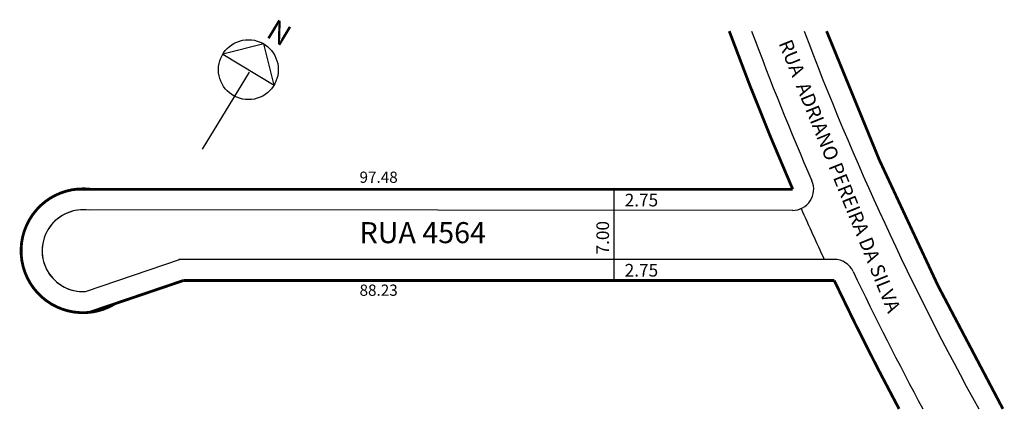
# Model space of a CAD drawing. Extents: x -94 to 47, y -74 to -18.
import ezdxf

# ---------------------------------------------------------------- set-up
doc = ezdxf.new("R2010")
doc.units = 0
doc.header["$MEASUREMENT"] = 0
doc.layers.get('0').update_dxf_attribs({"linetype": 'CONTINUOUS'})

msp = doc.modelspace()

# ---------------------------------------------------------------- linework, layer by layer
for p, q in [((-58.89, -21.88), (-64.76, -23.32)), ((-57.45, -27.75), (-58.89, -21.88)), ((-64.76, -23.32), (-57.45, -27.75)), ((-61.02, -25.88), (-67.71, -36.87)), ((-8.95, -42.59), (-8.95, -55.59)), ((16.56, -45.59), (-84.72, -45.52)), ((-84.37, -57.17), (-70.78, -52.56)), ((22.49, -52.59), (-71.02, -52.59))]:
    msp.add_line(p, q)
at = {"const_width": 0.4}
for points in [[(7.51, -20.05, 0.014296), (16.57, -42.59), (-85.81, -42.59)], [(21.4, -20.05, 0.036119), (46.56, -73.89)], [(-83.64, -42.59, 1.404074), (-80.16, -58.91, 0.712213)], [(31.74, -73.89, -0.012067), (22.49, -55.59), (-70.39, -55.59)]]:
    msp.add_lwpolyline(points, format="xyb", dxfattribs=at)
msp.add_lwpolyline([(-83.75, -60.12), (-70.41, -55.6)], dxfattribs=at)
msp.add_circle((-61.11, -25.54), 4.27)
for centre, radius, start, end in [((406.14, 126.97), 421.88, 200.3946, 203.5204), ((406.14, 126.97), 414.88, 200.7545, 208.9559), ((16.56, -42.59), 3, 269.9627, 23.5204), ((-84.72, -51.35), 5.83, 81.3187, 270), ((-84.72, -51.35), 5.83, 81.3187, 270), ((-84.72, -51.35), 5.83, 81.3187, 270), ((-84.72, -51.35), 5.83, 81.3187, 270), ((-84.72, -51.35), 5.83, 81.3187, 273.4727), ((406.14, 126.97), 424.88, 203.925, 204.9997), ((22.49, -55.59), 3, 25.4469, 90), ((406.14, 126.97), 421.88, 205.4469, 208.4312)]:
    msp.add_arc(centre, radius, start, end)

# ---------------------------------------------------------------- texts
for s, height, rotation, p in [('N', 3, 328.6987, (-58.75, -20.77)), ('RUA  ADRIANO PEREIRA DA SILVA', 2, 292.0679, (14.52, -21.77)), ('7.00', 1.8, 90, (-9.65, -51.88))]:
    msp.add_text(s, height=height, rotation=rotation).set_placement(p)
for s, height, p in [('97.48', 1.6, (-45.25, -41.67)), ('2.75', 1.8, (-7.41, -45.03)), ('RUA 4564', 3, (-45.25, -50.27)), ('2.75', 1.8, (-7.41, -55.03)), ('88.23', 1.6, (-45.25, -57.77))]:
    msp.add_text(s, height=height).set_placement(p)

doc.saveas('drawing.dxf')
